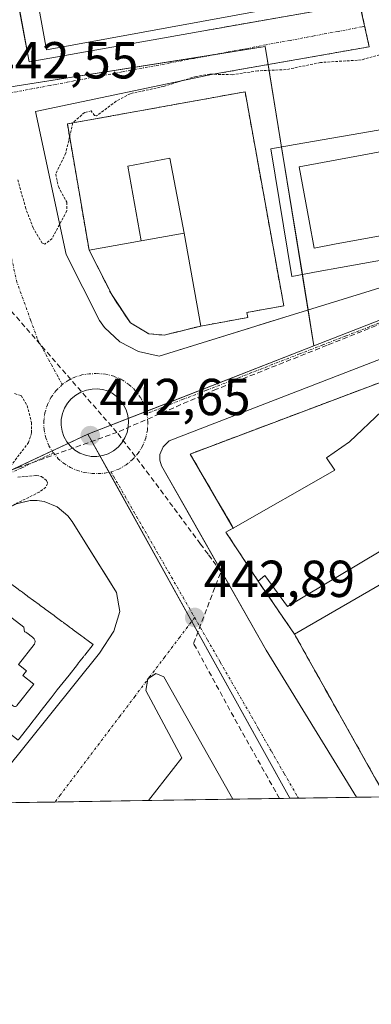
# Model space of a CAD drawing. Units: metres. Extents: x 607256 to 610713, y 4740833 to 4743201.
# Drawn here: x 609760 to 609828, y 4740834 to 4741024 of the extents above; entities that cross this region are included whole.
import ezdxf
from ezdxf.enums import TextEntityAlignment as Align

# ---------------------------------------------------------------- set-up
doc = ezdxf.new("R2010")
doc.units = ezdxf.units.M
doc.header["$MEASUREMENT"] = 0
for name, pattern in [('TRAZO_Y_PUNTO', [1, 0.5, -0.25, 0, -0.25]), ('TRAZOS', [0.75, 0.5, -0.25]), ('TRAZOSX2', [1.5, 1, -0.5])]:
    doc.linetypes.add(name, pattern=pattern)
for name, color, linetype, lineweight in [('Carátula', 7, 'Continuous', 5), ('Comarca CxS', 133, 'Continuous', 0), ('Comunidad Autónoma CxS', 142, 'Continuous', 0), ('Conducción de agua lineal', 5, 'TRAZOSX2', 0), ('Curva de nivel auxiliar', 36, 'TRAZOS', 0), ('Edificación', 1, 'Continuous', 13), ('Edificación Cxs', 1, 'Continuous', 13), ('Edificación ligera', 1, 'Continuous', 0), ('Edificación ligera Cxs', 1, 'Continuous', 0), ('Elemento construido', 1, 'Continuous', 0), ('Instalación educativa', 9, 'TRAZOSX2', 0), ('Instalación educativa CxS', 9, 'Continuous', 0), ('Municipio CxS', 142, 'Continuous', 0), ('Muro lineal', 1, 'TRAZOSX2', 13), ('Núcleo urbano', 19, 'Continuous', 0), ('Núcleo urbano CxS', 19, 'Continuous', 0), ('Obra de contención lineal', 1, 'TRAZOSX2', 13), ('Provincia CxS', 1, 'Continuous', 0), ('Punto de cota en terreno', 7, 'Continuous', 0), ('Rótulo de punto de cota en terreno', 19, 'Continuous', 0), ('Vía urbana Cxs', 5, 'Continuous', 0), ('Vía urbana eje', 5, 'TRAZO_Y_PUNTO', 0)]:
    doc.layers.add(name, color=color, linetype=linetype, lineweight=lineweight)
doc.styles.add('Arial', font='txt', dxfattribs={"height": 0.2})

# ---------------------------------------------------------------- blocks, each defined once
blk = doc.blocks.new('5PATER')
at = {"layer": 'Carátula', "linetype": 'Continuous', "lineweight": 5}
h = blk.add_hatch(color=250, dxfattribs=at)
edge = h.paths.add_edge_path()
edge.add_ellipse((0, 0.01), major_axis=(-1.33, -1.34), ratio=0.999422, start_angle=0, end_angle=360)
blk = doc.blocks.new('*U188')
at = {"layer": 'Vía urbana Cxs', "color": 5, "linetype": 'Continuous', "lineweight": 0}
for points in [[(609837.76, 4740961.27, 442.85), (609788.96, 4740942.4, 442.59), (609787.76, 4740941.27, 442.59), (609787.16, 4740939.75, 442.57), (609787.16, 4740938.65, 442.55), (609787.48, 4740937.59, 442.55), (609792.6, 4740928.58, 442.59), (609807.64, 4740902.08, 442.89), (609825.05, 4740873.74, 443.06), (609801.23, 4740873.37, 442.97), (609787.89, 4740896.96, 442.83), (609786.37, 4740897.59, 442.83), (609784.96, 4740896.64, 442.84), (609784.83, 4740896.46, 442.84), (609784.44, 4740894.32, 442.86), (609791.41, 4740881.35, 443.04), (609784.97, 4740873.11, 443.07), (609752.28, 4740872.59, 442.94), (609775.53, 4740901.51, 442.93), (609778.28, 4740905.76, 442.9), (609779.44, 4740909.51, 442.81), (609778.8, 4740913.19, 442.75), (609776.59, 4740916.73, 442.75), (609775.16, 4740919.02, 442.78), (609770.26, 4740926.88, 442.61), (609769.44, 4740927.96, 442.58), (609767.37, 4740929.69, 442.55), (609764.87, 4740930.72, 442.52), (609763.53, 4740930.92, 442.52), (609762.17, 4740930.92, 442.52), (609759.94, 4740930.39, 442.5)], [(609760.32, 4741024.22, 442.37), (609761.94, 4741015.4, 442.36), (609795.66, 4741021.39, 442.44), (609825.65, 4741026.66, 441.24), (609827.53, 4741018.32, 440.02), (609797.41, 4741013.01, 442.4), (609763.17, 4741005.84, 442.41), (609769.08, 4740978.32, 442.47), (609775.51, 4740965.61, 442.51), (609776.46, 4740964.23, 442.51), (609779.42, 4740961.46, 442.54), (609783.03, 4740959.58, 442.53), (609787.01, 4740958.72, 442.55), (609804.44, 4740964.11, 442.77), (609807.48, 4740965.05, 442.77), (609811.23, 4740966.21, 442.78), (609844.12, 4740976.4, 442.9)]]:
    blk.add_polyline3d(points, dxfattribs=at)
blk.add_polyline3d([(609773.9, 4740939.4, 442.63), (609775.03, 4740939.38, 442.63), (609776.15, 4740939.55, 442.64), (609777.21, 4740939.91, 442.64), (609778.2, 4740940.45, 442.65), (609779.09, 4740941.16, 442.66), (609779.83, 4740942.01, 442.67), (609780.42, 4740942.97, 442.68), (609780.83, 4740944.02, 442.68), (609781.06, 4740945.13, 442.68), (609781.09, 4740946.22, 442.68), (609780.95, 4740947.31, 442.67), (609780.63, 4740948.36, 442.66), (609780.15, 4740949.34, 442.65), (609779.51, 4740950.23, 442.63), (609778.74, 4740951.01, 442.62), (609777.94, 4740951.59, 442.61), (609777.04, 4740952.02, 442.61), (609776.09, 4740952.29, 442.61), (609775.1, 4740952.4, 442.62), (609774.11, 4740952.33, 442.62), (609773, 4740952.15, 442.63), (609771.93, 4740951.78, 442.63), (609770.95, 4740951.23, 442.62), (609770.07, 4740950.51, 442.61), (609769.34, 4740949.66, 442.6), (609768.76, 4740948.69, 442.59), (609768.36, 4740947.64, 442.58), (609768.14, 4740946.53, 442.57), (609768.12, 4740945.4, 442.56), (609768.3, 4740944.28, 442.56), (609768.67, 4740943.22, 442.56), (609769.22, 4740942.23, 442.57), (609769.92, 4740941.35, 442.59), (609770.78, 4740940.61, 442.6), (609771.74, 4740940.03, 442.62), (609772.79, 4740939.62, 442.62), (609773.9, 4740939.4, 442.63)], close=True, dxfattribs=at)
blk = doc.blocks.new('*U213')
at = {"layer": 'Edificación Cxs', "color": 1, "linetype": 'Continuous', "lineweight": 13}
for points in [[(609759.82, 4740884.76, 461.46), (609754.13, 4740889.19, 480.24), (609752.91, 4740890.14, 480.8), (609752.81, 4740890.24, 480.81), (609752.74, 4740890.41, 480.86), (609752.74, 4740890.6, 480.95), (609752.83, 4740890.77, 481.06), (609753.05, 4740891.05, 481.27), (609748.07, 4740894.91, 479.97), (609747.84, 4740894.63, 479.3), (609747.75, 4740894.54, 479.06), (609747.57, 4740894.46, 478.78), (609747.38, 4740894.47, 478.58), (609747.21, 4740894.55, 478.51), (609746.5, 4740895.1, 478.33), (609746.41, 4740895.2, 478.31), (609746.34, 4740895.37, 478.4), (609746.34, 4740895.56, 478.6), (609746.42, 4740895.73, 478.88), (609745.36, 4740896.56, 479.16), (609744.52, 4740895.49, 478.04), (609744.43, 4740895.4, 477.96), (609744.25, 4740895.33, 477.89), (609744.06, 4740895.33, 477.89), (609743.89, 4740895.41, 477.56), (609743.18, 4740895.97, 478.62), (609743.06, 4740896.11, 478.89), (609743.01, 4740896.29, 478.87), (609743.04, 4740896.48, 478.81), (609743.1, 4740896.6, 478.75), (609741.32, 4740897.98, 478.29), (609741.18, 4740897.85, 477.52), (609741, 4740897.8, 476.9), (609740.81, 4740897.83, 476.81), (609740.69, 4740897.89, 477.27), (609739.63, 4740898.72, 473.51), (609739.53, 4740898.82, 472.23), (609739.46, 4740899, 471.14), (609739.46, 4740899.18, 471.04), (609739.55, 4740899.35, 472.01), (609742.04, 4740902.55, 477.98), (609742.19, 4740902.67, 478.04), (609742.37, 4740902.72, 478.21), (609742.55, 4740902.69, 478.46), (609742.67, 4740902.62, 478.67), (609743.5, 4740903.69, 478.38), (609743.41, 4740903.79, 478.17), (609743.34, 4740903.96, 477.89), (609743.34, 4740904.15, 477.16), (609743.43, 4740904.32, 476.63), (609743.7, 4740904.67, 476.77), (609743.85, 4740904.79, 477.47), (609744.03, 4740904.85, 478.49), (609744.22, 4740904.82, 478.68), (609744.33, 4740904.75, 478.81), (609745.4, 4740903.92, 480.88), (609745.96, 4740904.63, 480.71), (609745.86, 4740904.73, 480.44), (609745.79, 4740904.91, 480.08), (609745.8, 4740905.09, 479.79), (609745.88, 4740905.26, 479.57), (609746.71, 4740906.33, 479.19), (609746.86, 4740906.45, 479.27), (609747.04, 4740906.5, 479.48), (609747.22, 4740906.47, 479.81), (609747.34, 4740906.4, 480.09), (609748.45, 4740907.82, 479.36), (609749.56, 4740909.24, 480.61), (609749.46, 4740909.34, 480.47), (609749.39, 4740909.52, 480.35), (609749.4, 4740909.7, 480.3), (609749.48, 4740909.87, 480.31), (609750.31, 4740910.94, 480.52), (609750.46, 4740911.06, 480.56), (609750.64, 4740911.11, 480.63), (609750.83, 4740911.08, 480.74), (609750.94, 4740911.02, 480.84), (609752.33, 4740912.79, 480.76), (609752.23, 4740912.89, 480.68), (609752.16, 4740913.06, 480.59), (609752.17, 4740913.25, 480.54), (609752.25, 4740913.42, 480.55), (609752.53, 4740913.78, 480.65), (609752.57, 4740913.83, 480.67), (609753.72, 4740915.3, 477.75), (609755.21, 4740917.24, 469.82), (609755.24, 4740917.22, 470.25), (609755.24, 4740917.22, 470.31), (609755.3, 4740917.18, 470.99), (609755.37, 4740917.12, 471.83), (609755.43, 4740917.08, 472.55), (609755.48, 4740917.04, 473.05), (609755.54, 4740917, 473.7), (609756.53, 4740916.27, 479.16), (609757.03, 4740915.9, 479.82), (609757.18, 4740915.79, 479.86), (609757.3, 4740915.71, 479.91), (609757.37, 4740915.65, 479.93), (609757.38, 4740915.64, 479.94), (609759.56, 4740914.04, 479.39), (609759.58, 4740914.03, 479.36), (609759.65, 4740913.97, 479.28), (609759.78, 4740913.88, 479.21), (609759.93, 4740913.77, 479.15), (609760.25, 4740913.53, 479.59), (609760.26, 4740913.53, 479.6), (609760.65, 4740913.24, 480.18), (609761.38, 4740912.7, 480.78), (609761.52, 4740912.59, 480.83), (609761.55, 4740912.57, 480.84), (609761.64, 4740912.5, 480.86), (609761.7, 4740912.46, 480.86), (609761.71, 4740912.46, 480.86), (609761.72, 4740912.45, 480.86), (609761.72, 4740912.45, 480.86), (609761.73, 4740912.44, 480.86), (609763.87, 4740910.86, 481.02), (609764.04, 4740910.74, 481.08), (609764.17, 4740910.64, 481.02), (609764.26, 4740910.57, 480.97), (609764.29, 4740910.56, 480.96), (609764.3, 4740910.55, 480.95), (609764.94, 4740910.08, 480.31), (609765.04, 4740910, 480.16), (609766.75, 4740908.74, 480.41), (609766.78, 4740908.72, 480.43), (609766.81, 4740908.7, 480.45), (609766.83, 4740908.68, 480.46), (609766.96, 4740908.59, 480.53), (609768.27, 4740907.63, 480.67), (609768.42, 4740907.52, 480.68), (609768.54, 4740907.43, 480.7), (609768.61, 4740907.38, 480.7), (609768.62, 4740907.37, 480.7), (609769.35, 4740906.83, 480.7), (609769.35, 4740906.83, 480.7), (609769.37, 4740906.82, 480.7), (609769.38, 4740906.81, 480.7), (609769.59, 4740906.65, 480.68), (609769.74, 4740906.54, 480.67), (609770.1, 4740906.28, 480.56), (609770.25, 4740906.17, 480.45), (609770.37, 4740906.08, 480.36), (609770.44, 4740906.03, 480.3), (609770.45, 4740906.02, 480.29), (609772.13, 4740904.78, 479.77), (609772.49, 4740904.52, 479.82), (609772.64, 4740904.41, 479.81), (609773.35, 4740903.89, 479.4), (609774.28, 4740903.2, 478.57), (609772.66, 4740901.14, 479.33), (609772.59, 4740901.05, 479.31), (609772.49, 4740900.92, 479.26), (609772.41, 4740900.81, 479.21), (609771.76, 4740899.99, 478.86), (609771.68, 4740899.88, 478.99), (609771.58, 4740899.75, 479.13), (609771.51, 4740899.67, 479.23), (609771.48, 4740899.63, 479.26), (609771.25, 4740899.34, 479.55), (609771.25, 4740899.33, 479.55), (609769.65, 4740897.29, 479.55), (609769.64, 4740897.29, 479.55), (609767.39, 4740894.42, 479.66), (609767.39, 4740894.41, 479.66), (609766.22, 4740892.92, 479.44), (609766.16, 4740892.84, 479.45), (609764.27, 4740890.43, 480.44), (609764.27, 4740890.43, 480.44), (609762.96, 4740888.77, 479.98), (609762.88, 4740888.66, 479.88), (609762.78, 4740888.53, 479.75), (609762.71, 4740888.44, 479.65), (609762.69, 4740888.41, 479.62), (609762.32, 4740887.95, 479.09), (609760.02, 4740885.01, 465.13), (609759.92, 4740884.88, 463.25), (609759.85, 4740884.79, 461.95), (609759.82, 4740884.76, 461.46)], [(609756.42, 4740909.99, 484.07), (609756.31, 4740910.06, 484.03), (609756.12, 4740910.08, 484.02), (609755.94, 4740910.03, 484.03), (609755.79, 4740909.91, 484), (609754.21, 4740907.89, 484.05), (609754.04, 4740907.91, 484.04), (609753.86, 4740907.86, 483.88), (609753.71, 4740907.74, 483.75), (609752.88, 4740906.67, 483.62), (609752.8, 4740906.5, 483.7), (609752.79, 4740906.32, 483.84), (609752.87, 4740906.14, 483.97), (609752.96, 4740906.04, 484.04), (609753.2, 4740905.86, 484.07), (609752.64, 4740905.15, 484.07), (609752.52, 4740905.22, 484.07), (609752.34, 4740905.24, 484.06), (609752.16, 4740905.19, 484.06), (609752.01, 4740905.07, 484.06), (609750.75, 4740903.46, 484.4), (609750.67, 4740903.29, 484.53), (609750.66, 4740903.1, 484.66), (609750.73, 4740902.92, 484.75), (609750.83, 4740902.82, 484.76), (609750.27, 4740902.11, 485.7), (609750.15, 4740902.18, 485.75), (609749.96, 4740902.21, 485.86), (609749.78, 4740902.16, 485.9), (609749.64, 4740902.04, 486.04), (609748.22, 4740900.22, 484.26), (609748.14, 4740900.05, 484.07), (609748.13, 4740899.87, 483.88), (609748.21, 4740899.69, 483.72), (609748.3, 4740899.59, 483.65), (609758.97, 4740891.32, 483.57), (609759.14, 4740891.24, 483.52), (609759.33, 4740891.24, 483.52), (609759.5, 4740891.31, 483.58), (609759.6, 4740891.4, 483.64), (609762.85, 4740895.56, 484.54), (609760.72, 4740897.22, 485.35), (609761.43, 4740898.12, 485.35), (609759.89, 4740899.32, 485.38), (609762.91, 4740903.19, 484.17), (609762.96, 4740903.25, 484.17), (609763.07, 4740903.49, 484.18), (609763.1, 4740903.76, 484.18), (609763.06, 4740904.02, 484.18), (609762.94, 4740904.26, 484.17), (609762.75, 4740904.45, 484.17), (609762.6, 4740904.58, 484.17), (609761.53, 4740905.41, 484.16), (609761.29, 4740905.54, 484.15), (609761.03, 4740905.59, 484.14), (609760.92, 4740906.51, 484.11), (609756.42, 4740909.99, 484.07)]]:
    blk.add_polyline3d(points, close=True, dxfattribs=at)
blk = doc.blocks.new('*U219')
at = {"layer": 'Edificación Cxs', "color": 1, "linetype": 'Continuous', "lineweight": 13}
for points in [[(609835.57, 4740993.06, 472.32), (609836.12, 4740989.95, 471.88), (609837.28, 4740983.22, 471.81), (609838.07, 4740978.66, 471.84), (609821.97, 4740975.77, 471.77), (609817.69, 4740975, 471.91), (609812.57, 4740974.08, 471.05), (609808.57, 4740998.64, 471.01), (609813.26, 4740999.46, 471.73), (609829.25, 4741002.26, 471.59), (609833.72, 4741003.04, 471.92), (609835.57, 4740993.06, 472.32)], [(609821.15, 4740980.32, 474.15), (609832.84, 4740982.46, 474.02), (609829.97, 4740998.13, 473.95), (609814.01, 4740995.21, 473.87), (609815.92, 4740984.75, 473.68), (609816.88, 4740979.53, 473.43), (609821.15, 4740980.32, 474.15)]]:
    blk.add_polyline3d(points, close=True, dxfattribs=at)
blk = doc.blocks.new('*U310')
at = {"layer": 'Edificación Cxs', "color": 1, "linetype": 'Continuous', "lineweight": 13}
for points in [[(609894.96, 4740966.31, 454.82), (609893.61, 4740965.59, 454.87), (609897.28, 4740959.35, 454.56), (609864.4, 4740940.88, 454.76), (609867.28, 4740936.24, 454.95), (609846.6, 4740924.46, 453.3), (609841.49, 4740921.55, 453.72), (609839.32, 4740920.31, 454.18), (609836.4, 4740925.19, 454.51), (609811.73, 4740910.48, 454.78), (609807.41, 4740916.47, 454.92), (609806.12, 4740915.35, 453.29), (609799.89, 4740924.8, 452.01), (609801.31, 4740925.61, 453.87), (609820.85, 4740936.72, 454.72), (609819.25, 4740939.11, 448.76), (609823.73, 4740942.24, 449.85), (609829.92, 4740948.11, 452.27), (609837.07, 4740952.77, 447.85), (609842.27, 4740955.13, 447.58), (609850.48, 4740957.43, 450.99), (609860.85, 4740962.47, 450.03), (609862.37, 4740960.32, 454.64), (609889.28, 4740976.08, 454.49), (609894.96, 4740966.31, 454.82)], [(609849.19, 4740944.26, 457.61), (609846.39, 4740949.16, 461.41), (609848.73, 4740950.49, 460.82), (609847.6, 4740952.36, 460.42), (609845.26, 4740951.02, 459.25), (609830.81, 4740942.78, 456.51), (609831.89, 4740940.92, 457.37), (609834.6, 4740935.92, 456.66), (609849.19, 4740944.26, 457.61)], [(609861.32, 4740938.96, 456.96), (609859.02, 4740943.06, 458.56), (609837.3, 4740931.04, 455.63), (609839.7, 4740926.71, 455.15), (609861.32, 4740938.96, 456.96)]]:
    blk.add_polyline3d(points, close=True, dxfattribs=at)
blk = doc.blocks.new('*U317')
at = {"layer": 'Muro lineal', "color": 1, "linetype": 'TRAZOSX2', "lineweight": 13}
for points in [[(609813.08, 4740905.19, 452.11), (609830.68, 4740873.83, 446.61)], [(609836.78, 4740873.93, 443.43), (609842.08, 4740881.51, 443.39), (609848.92, 4740881.91, 444.25), (609858.79, 4740874.28, 443.29)]]:
    blk.add_polyline3d(points, dxfattribs=at)

msp = doc.modelspace()

# ---------------------------------------------------------------- linework, layer by layer
at = {"layer": 'Comarca CxS', "color": 133, "linetype": 'Continuous', "lineweight": 0}
msp.add_polyline3d([(610710.88, 4740887.76, 451.32), (607304.36, 4740833.86, 406.3), (607268.35, 4743147.23, 419.36), (608344.16, 4743164.26, 425.96), (609027.65, 4743175.08, 428), (610673.72, 4743201.13, 424.59), (610710.88, 4740887.76, 451.32)], close=True, dxfattribs=at)
msp.add_polyline3d([(610710.88, 4740887.76, 451.32), (607304.36, 4740833.86, 406.3), (607268.35, 4743147.23, 419.36), (608344.16, 4743164.26, 425.96), (609027.65, 4743175.08, 428), (610673.72, 4743201.13, 424.59), (610710.88, 4740887.76, 451.32)], close=True, dxfattribs=at)
at = {"layer": 'Comunidad Autónoma CxS', "color": 142, "linetype": 'Continuous', "lineweight": 0}
msp.add_polyline3d([(610710.88, 4740887.76, 451.32), (607304.36, 4740833.86, 406.3), (607268.35, 4743147.23, 419.36), (609063.29, 4743175.64, 428.21), (610202.59, 4743193.67, 425.23), (610673.72, 4743201.13, 424.59), (610710.88, 4740887.76, 451.32)], close=True, dxfattribs=at)
msp.add_polyline3d([(610710.88, 4740887.76, 451.32), (607304.36, 4740833.86, 406.3), (607268.35, 4743147.23, 419.36), (609063.29, 4743175.64, 428.21), (610202.59, 4743193.67, 425.23), (610673.72, 4743201.13, 424.59), (610710.88, 4740887.76, 451.32)], close=True, dxfattribs=at)
at = {"layer": 'Conducción de agua lineal', "color": 5, "linetype": 'TRAZOSX2', "lineweight": 0}
for points in [[(609862.34, 4740977.9, 442.89), (609819.39, 4740960.81, 442.73)], [(609778.87, 4740944.03, 442.67), (609756.4, 4740969.82, 442.55), (609756.21, 4740970.03, 442.55)], [(609819.39, 4740960.81, 442.73), (609798.1, 4740952.35, 442.67), (609778.87, 4740944.03, 442.67)], [(609727.69, 4740926.03, 442.29), (609727.98, 4740926.12, 442.29), (609758.83, 4740936.89, 442.45), (609759.65, 4740937.17, 442.46), (609778.87, 4740944.03, 442.67)], [(609798.93, 4740917.22, 442.77), (609796.45, 4740920.57, 442.71), (609795, 4740922.52, 442.72), (609785.12, 4740935.83, 442.58), (609778.87, 4740944.03, 442.67)], [(609793.66, 4740903.38, 442.88), (609798.93, 4740917.22, 442.77)], [(609810.22, 4740873.51, 443.04), (609802.83, 4740886.59, 442.95), (609793.66, 4740903.38, 442.88)]]:
    msp.add_polyline3d(points, dxfattribs=at)
at = {"layer": 'Curva de nivel auxiliar', "color": 36, "linetype": 'TRAZOS', "lineweight": 0}
for points in [[(609830.25, 4741016.98, 442.5), (609825.97, 4741015.77, 442.5), (609818.09, 4741015.28, 442.5), (609811.47, 4741013.9, 442.5), (609806.02, 4741013.67, 442.5), (609801.13, 4741012.93, 442.5), (609796.78, 4741013.02, 442.5), (609794.13, 4741012.61, 442.5), (609787.92, 4741010.68, 442.5), (609781.43, 4741009.27, 442.5), (609778.74, 4741007.81, 442.5), (609774.91, 4741004.98, 442.5), (609774.55, 4741005.05, 442.5), (609773.92, 4741006, 442.5), (609772.65, 4741005.66, 442.5), (609770.39, 4741003.69, 442.5), (609770.38, 4741003.63, 442.5)], [(609770.38, 4741003.63, 442.5), (609769.75, 4741000.96, 442.5)], [(609769.75, 4741000.96, 442.5), (609769.01, 4740997.81, 442.5), (609767.07, 4740993.79, 442.5), (609767.61, 4740991.32, 442.5), (609769.22, 4740988.36, 442.5), (609769.21, 4740986.68, 442.5), (609766.38, 4740981.39, 442.5), (609765.01, 4740980.3, 442.5), (609764.45, 4740980.49, 442.5), (609762.72, 4740983.44, 442.5), (609761.31, 4740987.15, 442.5), (609759.75, 4740992.75, 442.5)], [(609759.16, 4740951.49, 442.5), (609760.41, 4740951.14, 442.5), (609761.57, 4740949.17, 442.5), (609762.4, 4740945.93, 442.5), (609762.4, 4740943.93, 442.5), (609761.86, 4740942.08, 442.5), (609758.52, 4740937.72, 442.5)], [(609759.79, 4740935.41, 442.5), (609763.31, 4740935.72, 442.5), (609764.31, 4740935.54, 442.5), (609765.31, 4740934.79, 442.5), (609765.52, 4740934.16, 442.5), (609765.16, 4740933.49, 442.5), (609763.89, 4740932.51, 442.5), (609757.95, 4740929.58, 442.5)]]:
    msp.add_polyline3d(points, dxfattribs=at)
at = {"layer": 'Edificación', "color": 1, "linetype": 'Continuous', "lineweight": 13}
for points in [[(609825.07, 4741028.69, 453.2), (609765.32, 4741017.74, 442.58), (609763.38, 4741028.36, 466.62), (609762.33, 4741034.11, 473.03), (609760.46, 4741044.32, 454.52), (609761.62, 4741044.53, 464.03), (609765.61, 4741045.26, 470.23), (609821.49, 4741055.41, 473.7), (609825.54, 4741056.15, 471.77), (609827.44, 4741056.49, 470.95), (609829.21, 4741046.84, 474.13), (609830.28, 4741041.04, 471.56), (609832.3, 4741030.01, 468.11), (609830.52, 4741029.68, 468.59), (609825.07, 4741028.69, 453.2)], [(609773.53, 4740979.11, 445.43), (609769.32, 4741003.44, 445.79), (609803.58, 4741009.64, 446.7), (609811.04, 4740968.41, 448.66), (609803.93, 4740967.12, 449.08), (609804.1, 4740966.15, 451.5), (609795.06, 4740964.52, 449.45)], [(609836.12, 4740989.95, 471.88), (609837.28, 4740983.22, 471.81), (609838.07, 4740978.66, 471.84), (609821.97, 4740975.77, 471.77), (609817.69, 4740975, 471.91), (609812.57, 4740974.08, 471.05), (609808.57, 4740998.64, 471.01), (609813.26, 4740999.46, 471.73), (609829.25, 4741002.26, 471.59), (609833.72, 4741003.04, 471.92), (609835.57, 4740993.06, 472.32)], [(609821.15, 4740980.32, 474.15), (609816.88, 4740979.53, 473.42), (609815.92, 4740984.75, 473.68), (609814.01, 4740995.21, 473.87), (609829.97, 4740998.13, 473.95), (609832.84, 4740982.46, 474.02), (609821.15, 4740980.32, 474.15)], [(609821.15, 4740980.32, 474.15), (609816.88, 4740979.53, 473.42), (609815.92, 4740984.75, 473.68), (609814.01, 4740995.21, 473.87), (609829.97, 4740998.13, 473.95), (609832.84, 4740982.46, 474.02), (609821.15, 4740980.32, 474.15)], [(609783.56, 4740980.93, 445.45), (609780.97, 4740995.33, 447.25), (609789.05, 4740996.82, 447.19), (609791.81, 4740982.42, 447.37)], [(609783.56, 4740980.93, 445.45), (609780.97, 4740995.33, 447.25), (609789.05, 4740996.82, 447.19), (609791.81, 4740982.42, 447.37)], [(609783.56, 4740980.93, 445.45), (609773.53, 4740979.11, 445.43)], [(609791.81, 4740982.42, 447.37), (609783.56, 4740980.93, 445.45)], [(609795.06, 4740964.52, 449.45), (609791.81, 4740982.42, 447.37)], [(609801.31, 4740925.61, 453.87), (609820.85, 4740936.72, 454.72), (609819.25, 4740939.11, 448.76), (609823.73, 4740942.24, 449.85), (609829.92, 4740948.11, 452.27), (609837.07, 4740952.77, 447.85), (609842.27, 4740955.13, 447.58), (609850.48, 4740957.43, 450.99), (609860.85, 4740962.47, 450.03), (609862.37, 4740960.32, 454.64), (609889.28, 4740976.08, 454.49), (609894.96, 4740966.31, 454.82)], [(609806.12, 4740915.35, 453.29), (609799.89, 4740924.8, 452.01), (609801.31, 4740925.61, 453.87)], [(609806.12, 4740915.35, 453.29), (609807.41, 4740916.47, 454.92), (609811.73, 4740910.48, 454.78), (609836.4, 4740925.19, 454.51), (609839.32, 4740920.31, 454.18)], [(609759.93, 4740913.77, 479.15), (609760.25, 4740913.53, 479.6), (609760.26, 4740913.53, 479.6), (609760.65, 4740913.24, 480.18), (609761.38, 4740912.7, 480.78), (609761.52, 4740912.59, 480.83), (609761.55, 4740912.57, 480.84), (609761.64, 4740912.5, 480.86), (609761.7, 4740912.46, 480.86), (609761.71, 4740912.46, 480.86), (609761.72, 4740912.45, 480.86), (609761.72, 4740912.45, 480.86), (609761.73, 4740912.44, 480.86), (609763.87, 4740910.86, 481.02), (609764.04, 4740910.74, 481.08), (609764.17, 4740910.64, 481.02), (609764.26, 4740910.57, 480.97), (609764.29, 4740910.56, 480.96), (609764.3, 4740910.55, 480.95), (609764.94, 4740910.08, 480.31), (609765.04, 4740910, 480.16), (609766.75, 4740908.74, 480.41), (609766.78, 4740908.72, 480.43), (609766.81, 4740908.7, 480.45), (609766.83, 4740908.68, 480.46), (609766.96, 4740908.59, 480.53), (609768.27, 4740907.63, 480.67), (609768.42, 4740907.52, 480.68), (609768.54, 4740907.43, 480.7), (609768.61, 4740907.38, 480.7), (609768.62, 4740907.37, 480.7), (609769.35, 4740906.83, 480.7), (609769.35, 4740906.83, 480.7), (609769.37, 4740906.82, 480.7), (609769.38, 4740906.81, 480.7), (609769.59, 4740906.65, 480.68), (609769.74, 4740906.54, 480.67), (609770.1, 4740906.28, 480.56), (609770.25, 4740906.17, 480.45), (609770.37, 4740906.08, 480.36), (609770.44, 4740906.03, 480.3), (609770.45, 4740906.02, 480.29), (609772.13, 4740904.78, 479.77), (609772.49, 4740904.52, 479.82), (609772.64, 4740904.41, 479.81), (609773.35, 4740903.89, 479.4), (609774.28, 4740903.2, 478.57), (609772.66, 4740901.14, 479.33), (609772.59, 4740901.05, 479.31), (609772.49, 4740900.92, 479.26), (609772.41, 4740900.81, 479.21), (609771.76, 4740899.99, 478.86), (609771.68, 4740899.88, 478.99), (609771.58, 4740899.75, 479.13), (609771.51, 4740899.67, 479.23), (609771.48, 4740899.63, 479.26), (609771.25, 4740899.34, 479.55), (609771.25, 4740899.33, 479.55), (609769.65, 4740897.29, 479.55), (609769.64, 4740897.29, 479.55), (609767.39, 4740894.42, 479.66), (609767.39, 4740894.41, 479.66), (609766.22, 4740892.92, 479.44), (609766.16, 4740892.84, 479.45), (609764.27, 4740890.43, 480.44), (609764.27, 4740890.43, 480.44), (609762.96, 4740888.77, 479.98), (609762.88, 4740888.66, 479.88), (609762.78, 4740888.53, 479.75), (609762.71, 4740888.44, 479.65), (609762.69, 4740888.41, 479.62), (609762.32, 4740887.95, 479.09), (609760.02, 4740885.01, 465.13)], [(609756.42, 4740909.99, 484.07), (609760.92, 4740906.51, 484.11), (609761.03, 4740905.59, 484.14), (609761.29, 4740905.54, 484.15), (609761.53, 4740905.41, 484.16), (609762.6, 4740904.58, 484.17), (609762.75, 4740904.45, 484.17), (609762.94, 4740904.26, 484.17), (609763.06, 4740904.02, 484.18), (609763.1, 4740903.76, 484.18), (609763.07, 4740903.49, 484.18), (609762.96, 4740903.25, 484.17), (609762.91, 4740903.19, 484.17), (609759.89, 4740899.32, 485.38), (609761.43, 4740898.12, 485.35), (609760.72, 4740897.22, 485.35), (609762.85, 4740895.56, 484.54), (609759.6, 4740891.4, 483.64)], [(609756.42, 4740909.99, 484.07), (609760.92, 4740906.51, 484.11), (609761.03, 4740905.59, 484.14), (609761.29, 4740905.54, 484.15), (609761.53, 4740905.41, 484.16), (609762.6, 4740904.58, 484.17), (609762.75, 4740904.45, 484.17), (609762.94, 4740904.26, 484.17), (609763.06, 4740904.02, 484.18), (609763.1, 4740903.76, 484.18), (609763.07, 4740903.49, 484.18), (609762.96, 4740903.25, 484.17), (609762.91, 4740903.19, 484.17), (609759.89, 4740899.32, 485.38), (609761.43, 4740898.12, 485.35), (609760.72, 4740897.22, 485.35), (609762.85, 4740895.56, 484.54), (609759.6, 4740891.4, 483.64)], [(609792.6, 4740873.23, 450.33), (609793.54, 4740873.29, 449.86), (609793.71, 4740873.25, 449.75), (609793.72, 4740873.25, 449.75)], [(609793.72, 4740873.25, 449.75), (609792.6, 4740873.23, 450.33)], [(609793.72, 4740873.25, 449.75), (609792.6, 4740873.23, 450.33)]]:
    msp.add_polyline3d(points, dxfattribs=at)
at = {"layer": 'Edificación Cxs', "color": 1, "linetype": 'Continuous', "lineweight": 13}
for points in [[(609825.07, 4741028.69, 453.2), (609765.32, 4741017.74, 442.58), (609763.38, 4741028.36, 466.62), (609762.33, 4741034.11, 473.03), (609760.46, 4741044.32, 454.52), (609761.62, 4741044.53, 464.02), (609765.61, 4741045.26, 470.23), (609821.49, 4741055.41, 473.7), (609825.54, 4741056.15, 471.77), (609827.44, 4741056.49, 470.95), (609829.21, 4741046.84, 474.13), (609830.28, 4741041.04, 471.56), (609832.3, 4741030.01, 468.11), (609830.52, 4741029.68, 468.59), (609825.07, 4741028.69, 453.2)], [(609791.81, 4740982.42, 447.37), (609789.05, 4740996.82, 447.19), (609780.97, 4740995.33, 447.25), (609783.56, 4740980.93, 445.45), (609773.53, 4740979.11, 445.43), (609769.32, 4741003.44, 445.79), (609803.58, 4741009.64, 446.7), (609811.04, 4740968.41, 448.66), (609803.93, 4740967.12, 449.08), (609804.1, 4740966.15, 451.5), (609795.06, 4740964.52, 449.45), (609791.81, 4740982.42, 447.37)], [(609821.15, 4740980.32, 474.15), (609816.88, 4740979.53, 473.43), (609815.92, 4740984.75, 473.68), (609814.01, 4740995.21, 473.87), (609829.97, 4740998.13, 473.95), (609832.84, 4740982.46, 474.02), (609821.15, 4740980.32, 474.15)], [(609791.81, 4740982.42, 447.37), (609783.56, 4740980.93, 445.45), (609780.97, 4740995.33, 447.25), (609789.05, 4740996.82, 447.19), (609791.81, 4740982.42, 447.37)], [(609793.72, 4740873.25, 449.75), (609792.6, 4740873.23, 450.33), (609793.54, 4740873.29, 449.86), (609793.71, 4740873.25, 449.75), (609793.72, 4740873.25, 449.75)]]:
    msp.add_polyline3d(points, close=True, dxfattribs=at)
msp.add_polyline3d([(609756.42, 4740909.99, 484.07), (609760.92, 4740906.51, 484.11), (609761.03, 4740905.59, 484.14), (609761.29, 4740905.54, 484.15), (609761.53, 4740905.41, 484.16), (609762.6, 4740904.58, 484.17), (609762.75, 4740904.45, 484.17), (609762.94, 4740904.26, 484.17), (609763.06, 4740904.02, 484.18), (609763.1, 4740903.76, 484.18), (609763.07, 4740903.49, 484.18), (609762.96, 4740903.25, 484.17), (609762.91, 4740903.19, 484.17), (609759.89, 4740899.32, 485.38), (609761.43, 4740898.12, 485.35), (609760.72, 4740897.22, 485.35), (609762.85, 4740895.56, 484.54), (609759.6, 4740891.4, 483.64)], dxfattribs=at)
at = {"layer": 'Edificación ligera', "color": 1, "linetype": 'Continuous', "lineweight": 0}
for points in [[(609806.12, 4740915.35, 453.29), (609807.41, 4740916.47, 454.92), (609811.73, 4740910.48, 454.78), (609836.4, 4740925.19, 454.51), (609839.32, 4740920.31, 454.18)], [(609839.32, 4740920.31, 454.18), (609813.08, 4740905.19, 452.11)], [(609813.08, 4740905.19, 452.11), (609806.12, 4740915.35, 453.29)]]:
    msp.add_polyline3d(points, dxfattribs=at)
at = {"layer": 'Edificación ligera Cxs', "color": 1, "linetype": 'Continuous', "lineweight": 0}
msp.add_polyline3d([(609839.32, 4740920.31, 454.18), (609813.08, 4740905.19, 452.11), (609806.12, 4740915.35, 453.29), (609807.41, 4740916.47, 454.92), (609811.73, 4740910.48, 454.78), (609836.4, 4740925.19, 454.51), (609839.32, 4740920.31, 454.18)], close=True, dxfattribs=at)
at = {"layer": 'Elemento construido', "color": 1, "linetype": 'Continuous', "lineweight": 0}
for points in [[(609952.82, 4741141.19, 443.12), (609890.89, 4741131.43, 444.73), (609824.53, 4741118.24, 445.19), (609825.01, 4741115.04, 444.4), (609816.69, 4741113.43, 451.56), (609816.21, 4741116.8, 442.83), (609752.5, 4741104.18, 445.79), (609750.67, 4741103.55, 442.17), (609748.44, 4741101.71, 442.18), (609747.46, 4741100.04, 442.59), (609746.94, 4741097.19, 444.99), (609761.94, 4741015.4, 443.36), (609795.66, 4741021.39, 461.44)], [(609797.41, 4741013.01, 442.5), (609763.17, 4741005.84, 442.55), (609769.08, 4740978.32, 448.93), (609775.51, 4740965.61, 448.92), (609776.46, 4740964.23, 447.25), (609779.42, 4740961.46, 447.24), (609783.03, 4740959.58, 448.63), (609787.01, 4740958.72, 451.97), (609811.23, 4740966.21, 452.01), (609844.12, 4740976.4, 447.78)], [(609973.46, 4741012.63, 444.08), (609922.75, 4740993.51, 444.5), (609852.57, 4740966.89, 443.36), (609837.76, 4740961.27, 443.63), (609788.96, 4740942.4, 445.34), (609787.76, 4740941.27, 443), (609787.16, 4740939.75, 443.21), (609787.16, 4740938.65, 442.82), (609787.48, 4740937.59, 442.59), (609807.64, 4740902.08, 447.64), (609825.05, 4740873.74, 452.13)], [(609640.78, 4740870.83, 456.81), (609640.78, 4740870.83, 456.81), (609650.64, 4740877.84, 445.94), (609666.41, 4740885.59, 443.74), (609718.01, 4740910.24, 450.65), (609759.53, 4740930.29, 443.21), (609762.17, 4740930.92, 442.56), (609763.53, 4740930.92, 442.54), (609764.87, 4740930.72, 442.56), (609767.37, 4740929.69, 442.6), (609769.44, 4740927.96, 447.76), (609770.26, 4740926.88, 449.31), (609778.8, 4740913.19, 447.15), (609779.44, 4740909.51, 443.33), (609778.28, 4740905.76, 446.62), (609775.53, 4740901.51, 470.62), (609752.28, 4740872.59, 444.62)], [(609801.23, 4740873.37, 450.98), (609787.89, 4740896.96, 442.89), (609786.37, 4740897.59, 442.89), (609784.85, 4740896.56, 442.91), (609784.44, 4740894.32, 443.14), (609791.41, 4740881.35, 444.5), (609784.97, 4740873.11, 446.43)]]:
    msp.add_polyline3d(points, dxfattribs=at)
at = {"layer": 'Instalación educativa', "color": 9, "linetype": 'TRAZOSX2', "lineweight": 0}
for points in [[(609773.53, 4740979.11, 442.58), (609769.32, 4741003.44, 442.43), (609803.58, 4741009.64, 442.5), (609811.04, 4740968.41, 442.82), (609803.93, 4740967.12, 442.88), (609804.1, 4740966.15, 442.84), (609795.06, 4740964.52, 442.95)], [(609795.06, 4740964.52, 442.95), (609787.97, 4740962.75, 442.81), (609785.02, 4740963.04, 442.68), (609781.47, 4740965.11, 442.7), (609777.93, 4740970.43, 442.69), (609773.53, 4740979.11, 442.58)], [(609801.31, 4740925.61, 442.83), (609793, 4740939.86, 442.64), (609838.49, 4740956.99, 442.98)], [(609806.12, 4740915.35, 442.9), (609799.89, 4740924.8, 442.78), (609801.31, 4740925.61, 442.83)], [(609813.08, 4740905.19, 443.05), (609806.12, 4740915.35, 442.9)], [(609830.68, 4740873.83, 443.21), (609813.08, 4740905.19, 443.05)]]:
    msp.add_polyline3d(points, dxfattribs=at)
at = {"layer": 'Instalación educativa CxS', "color": 9, "linetype": 'Continuous', "lineweight": 0}
for points in [[(609795.06, 4740964.52, 442.95), (609787.97, 4740962.75, 442.81), (609785.02, 4740963.04, 442.68), (609781.47, 4740965.11, 442.7), (609777.93, 4740970.43, 442.69), (609773.53, 4740979.11, 442.58), (609769.32, 4741003.44, 442.43), (609803.58, 4741009.64, 442.5), (609811.04, 4740968.41, 442.82), (609803.93, 4740967.12, 442.88), (609804.1, 4740966.15, 442.84), (609795.06, 4740964.52, 442.95)], [(609910.87, 4740883.57, 443.42), (609904.28, 4740875, 444.23), (609858.79, 4740874.28, 443.25), (609848.92, 4740881.91, 443.33), (609842.08, 4740881.51, 443.35), (609836.78, 4740873.93, 443.38), (609830.68, 4740873.83, 443.21), (609813.08, 4740905.19, 443.05), (609806.12, 4740915.35, 442.9), (609799.89, 4740924.8, 442.78), (609801.31, 4740925.61, 442.83), (609793, 4740939.86, 442.64), (609838.49, 4740956.99, 442.98), (609889.28, 4740976.08, 443.12), (609894.96, 4740966.31, 443.19), (609901.29, 4740955.84, 443.26), (609907.03, 4740946.1, 443.45), (609923.46, 4740918.18, 443.58), (609902.19, 4740906.96, 443.36), (609913.5, 4740886.71, 443.47), (609910.87, 4740883.57, 443.42)]]:
    msp.add_polyline3d(points, close=True, dxfattribs=at)
at = {"layer": 'Municipio CxS', "color": 142, "linetype": 'Continuous', "lineweight": 0}
msp.add_polyline3d([(610678.32, 4742914.89, 423.44), (610710.88, 4740887.76, 451.32), (607304.36, 4740833.86, 406.3)], dxfattribs=at)
msp.add_polyline3d([(610678.32, 4742914.89, 423.44), (610710.88, 4740887.76, 451.32), (607304.36, 4740833.86, 406.3)], dxfattribs=at)
at = {"layer": 'Muro lineal', "color": 1, "linetype": 'TRAZOSX2', "lineweight": 13}
for points in [[(609773.53, 4740979.11, 445.43), (609777.93, 4740970.43, 446.73), (609781.47, 4740965.11, 446.04), (609785.02, 4740963.04, 447.87), (609787.97, 4740962.75, 450.66), (609795.06, 4740964.52, 449.45)], [(609838.49, 4740956.99, 443.01), (609793, 4740939.86, 442.75), (609801.31, 4740925.61, 453.87)]]:
    msp.add_polyline3d(points, dxfattribs=at)
at = {"layer": 'Núcleo urbano', "color": 19, "linetype": 'Continuous', "lineweight": 0}
for points in [[(609816.86, 4740960.68, 442.73), (609815.73, 4740967.61, 442.81), (609814.62, 4740974.45, 442.91), (609810.61, 4740999, 443.07), (609808.02, 4741014.88, 441.99), (609807.46, 4741018.33, 441.41), (609797.1, 4741016.69, 442.39), (609751.88, 4741009.56, 442.52)], [(609816.86, 4740960.68, 442.73), (609815.73, 4740967.61, 442.81), (609814.62, 4740974.45, 442.91), (609810.61, 4740999, 443.07), (609808.02, 4741014.88, 441.99), (609807.46, 4741018.33, 441.41), (609797.1, 4741016.69, 442.39), (609751.88, 4741009.56, 442.52)], [(609892.08, 4740989.69, 443.02), (609886.79, 4740987.6, 442.97), (609886.37, 4740987.44, 442.97), (609867.3, 4740980.34, 442.89), (609816.86, 4740960.68, 442.73)], [(609892.08, 4740989.69, 443.02), (609886.79, 4740987.6, 442.97), (609886.37, 4740987.44, 442.97), (609867.3, 4740980.34, 442.89), (609816.86, 4740960.68, 442.73)], [(609816.86, 4740960.68, 442.73), (609784.52, 4740948.08, 442.68), (609781.03, 4740946.72, 442.67), (609773.29, 4740943.71, 442.63)], [(609691.21, 4740905.21, 442.12), (609766.38, 4740940.47, 442.53), (609769.47, 4740941.91, 442.58), (609773.29, 4740943.71, 442.63)], [(609691.21, 4740905.21, 442.12), (609766.38, 4740940.47, 442.53), (609769.47, 4740941.91, 442.58), (609773.29, 4740943.71, 442.63)], [(609773.29, 4740943.71, 442.63), (609775.64, 4740939.47, 442.64), (609777.38, 4740936.34, 442.63), (609793.31, 4740907.63, 442.85), (609812.22, 4740873.54, 443.07)], [(609773.29, 4740943.71, 442.63), (609775.64, 4740939.47, 442.64), (609777.38, 4740936.34, 442.63), (609793.31, 4740907.63, 442.85), (609812.22, 4740873.54, 443.07)], [(609812.22, 4740873.54, 443.07), (609801.23, 4740873.37, 442.97), (609793.72, 4740873.25, 443.21), (609792.6, 4740873.23, 443.21), (609784.97, 4740873.11, 443.07), (609766.92, 4740872.82, 442.87), (609752.28, 4740872.59, 442.94), (609750.26, 4740872.56, 442.97), (609711.03, 4740871.94, 443.18), (609707.32, 4740871.88, 443.22), (609692.69, 4740871.65, 443.23), (609666.4, 4740871.23, 443.22), (609665.27, 4740871.22, 443.14), (609656.04, 4740871.07, 442.65), (609648.64, 4740870.95, 442.15), (609640.78, 4740870.83, 441.8), (609630.86, 4740870.67, 441.72)], [(609844.16, 4740874.05, 443.28), (609842.47, 4740874.02, 443.28), (609836.78, 4740873.93, 443.38), (609830.68, 4740873.83, 443.21), (609825.05, 4740873.74, 443.06), (609813.86, 4740873.57, 443.09), (609812.22, 4740873.54, 443.07)]]:
    msp.add_polyline3d(points, dxfattribs=at)
at = {"layer": 'Núcleo urbano CxS', "color": 19, "linetype": 'Continuous', "lineweight": 0}
msp.add_polyline3d([(609945.68, 4741010.65, 443.21), (609915.82, 4740999.1, 443.11), (609909.49, 4740996.59, 443.06), (609892.08, 4740989.69, 443.02), (609886.79, 4740987.6, 442.97), (609886.37, 4740987.44, 442.97), (609867.3, 4740980.34, 442.89), (609816.86, 4740960.68, 442.73), (609807.46, 4741018.33, 441.41), (609751.08, 4741009.44, 442.51), (609750.59, 4741014.28, 442.5), (609699.27, 4741008.99, 442.55), (609645.85, 4740995.01, 441.86), (609656.76, 4740973.52, 442.17), (609691.21, 4740905.21, 442.12), (609773.29, 4740943.71, 442.63), (609812.22, 4740873.54, 443.07), (609418.28, 4740867.31, 440.32)], dxfattribs=at)
for points in [[(609816.86, 4740960.68, 442.73), (609773.29, 4740943.71, 442.63), (609691.21, 4740905.21, 442.12), (609656.76, 4740973.52, 442.17), (609645.85, 4740995.01, 441.86), (609699.27, 4741008.99, 442.55), (609750.59, 4741014.28, 442.5), (609751.08, 4741009.44, 442.51), (609807.46, 4741018.33, 441.41), (609816.86, 4740960.68, 442.73)], [(609924.22, 4740921.67, 443.65), (609907.42, 4740912.08, 443.42), (609928.39, 4740875.38, 444.28), (609857.36, 4740874.26, 443.25), (609853.24, 4740881.24, 443.36), (609844.16, 4740874.05, 443.28), (609812.22, 4740873.54, 443.07), (609773.29, 4740943.71, 442.63), (609816.86, 4740960.68, 442.73), (609867.3, 4740980.34, 442.89), (609886.37, 4740987.44, 442.97), (609886.79, 4740987.6, 442.97), (609892.08, 4740989.69, 443.02), (609924.22, 4740921.67, 443.65)]]:
    msp.add_polyline3d(points, close=True, dxfattribs=at)
at = {"layer": 'Obra de contención lineal', "color": 1, "linetype": 'TRAZOSX2', "lineweight": 13}
msp.add_polyline3d([(609797.41, 4741013.01, 442.5), (609827.53, 4741018.32, 442.84), (609825.65, 4741026.66, 442.77), (609795.66, 4741021.39, 461.44)], dxfattribs=at)
at = {"layer": 'Provincia CxS', "color": 1, "linetype": 'Continuous', "lineweight": 0}
msp.add_polyline3d([(610710.88, 4740887.76, 451.32), (607304.36, 4740833.86, 406.3), (607268.35, 4743147.23, 419.36), (610673.72, 4743201.13, 424.59), (610710.88, 4740887.76, 451.32)], close=True, dxfattribs=at)
msp.add_polyline3d([(610710.88, 4740887.76, 451.32), (607304.36, 4740833.86, 406.3), (607268.35, 4743147.23, 419.36), (610673.72, 4743201.13, 424.59), (610710.88, 4740887.76, 451.32)], close=True, dxfattribs=at)
at = {"layer": 'Vía urbana Cxs', "color": 5, "linetype": 'Continuous', "lineweight": 0}
for points in [[(609750.67, 4741103.55, 442.16), (609748.44, 4741101.71, 442.18), (609747.46, 4741100.04, 442.19), (609746.94, 4741097.19, 442.21), (609748.74, 4741087.35, 442.23), (609759.74, 4741027.39, 442.37), (609760.32, 4741024.22, 442.37), (609761.94, 4741015.4, 442.36), (609795.66, 4741021.39, 442.44)], [(609795.66, 4741021.39, 442.44), (609825.65, 4741026.66, 441.24), (609827.53, 4741018.32, 440.02), (609797.41, 4741013.01, 442.4)], [(609797.41, 4741013.01, 442.4), (609763.17, 4741005.84, 442.41), (609769.08, 4740978.32, 442.47), (609775.51, 4740965.61, 442.51), (609776.46, 4740964.23, 442.51), (609779.42, 4740961.46, 442.54), (609783.03, 4740959.58, 442.53), (609787.01, 4740958.72, 442.55), (609804.44, 4740964.11, 442.77), (609807.48, 4740965.05, 442.77), (609811.23, 4740966.21, 442.78), (609844.12, 4740976.4, 442.9)], [(609961.94, 4741008.29, 443.32), (609922.75, 4740993.51, 443.16), (609906.87, 4740987.49, 443.04), (609903.31, 4740986.13, 443.05), (609852.57, 4740966.89, 442.85), (609837.76, 4740961.27, 442.85), (609788.96, 4740942.4, 442.59), (609787.76, 4740941.27, 442.59), (609787.16, 4740939.75, 442.57), (609787.16, 4740938.65, 442.55), (609787.48, 4740937.59, 442.55), (609792.6, 4740928.58, 442.59), (609807.64, 4740902.08, 442.89), (609825.05, 4740873.74, 443.06)], [(609773.9, 4740939.4, 442.63), (609775.03, 4740939.38, 442.63), (609776.15, 4740939.55, 442.64), (609777.21, 4740939.91, 442.64), (609778.2, 4740940.45, 442.65), (609779.09, 4740941.16, 442.66), (609779.83, 4740942.01, 442.67), (609780.42, 4740942.97, 442.68), (609780.83, 4740944.02, 442.68), (609781.06, 4740945.13, 442.68), (609781.09, 4740946.22, 442.68), (609780.95, 4740947.31, 442.67), (609780.63, 4740948.36, 442.66), (609780.15, 4740949.34, 442.65), (609779.51, 4740950.23, 442.63), (609778.74, 4740951.01, 442.62), (609777.94, 4740951.59, 442.61), (609777.04, 4740952.02, 442.61), (609776.09, 4740952.29, 442.61), (609775.1, 4740952.4, 442.62), (609774.11, 4740952.33, 442.62), (609773, 4740952.15, 442.63), (609771.93, 4740951.78, 442.63), (609770.95, 4740951.23, 442.62), (609770.07, 4740950.51, 442.61), (609769.34, 4740949.66, 442.6), (609768.76, 4740948.69, 442.59), (609768.36, 4740947.64, 442.58), (609768.14, 4740946.53, 442.57), (609768.12, 4740945.4, 442.56), (609768.3, 4740944.28, 442.56), (609768.67, 4740943.22, 442.56), (609769.22, 4740942.23, 442.57), (609769.92, 4740941.35, 442.59), (609770.78, 4740940.61, 442.6), (609771.74, 4740940.03, 442.62), (609772.79, 4740939.62, 442.62), (609773.9, 4740939.4, 442.63)], [(609752.28, 4740872.59, 442.94), (609775.53, 4740901.51, 442.93), (609778.28, 4740905.76, 442.9), (609779.44, 4740909.51, 442.81), (609778.8, 4740913.19, 442.75), (609776.59, 4740916.73, 442.75), (609775.16, 4740919.02, 442.78), (609770.26, 4740926.88, 442.61), (609769.44, 4740927.96, 442.58), (609767.37, 4740929.69, 442.55), (609764.87, 4740930.72, 442.52), (609763.53, 4740930.92, 442.52), (609762.17, 4740930.92, 442.52), (609759.94, 4740930.39, 442.5)], [(609801.23, 4740873.37, 442.97), (609787.89, 4740896.96, 442.83), (609786.37, 4740897.59, 442.83), (609784.96, 4740896.64, 442.84)], [(609784.83, 4740896.46, 442.84), (609784.44, 4740894.32, 442.86), (609791.41, 4740881.35, 443.04), (609784.97, 4740873.11, 443.07)], [(609784.96, 4740896.64, 442.84), (609784.83, 4740896.46, 442.84)], [(609784.97, 4740873.11, 443.07), (609752.28, 4740872.59, 442.94)], [(609825.05, 4740873.74, 443.06), (609801.23, 4740873.37, 442.97)]]:
    msp.add_polyline3d(points, dxfattribs=at)
at = {"layer": 'Vía urbana eje', "color": 5, "linetype": 'TRAZO_Y_PUNTO', "lineweight": 0}
for points in [[(609826.65, 4741022.25, 439.35), (609826.14, 4741022.15, 439.29), (609821.51, 4741021.27, 439.65), (609816.89, 4741020.41, 440.74), (609812.26, 4741019.54, 441.05), (609807.62, 4741018.68, 441.39), (609803, 4741017.81, 441.99), (609798.37, 4741016.93, 442.33), (609793.75, 4741016.07, 442.39), (609789.12, 4741015.19, 442.36), (609779.85, 4741013.47, 442.34), (609775.23, 4741012.59, 442.34), (609770.6, 4741011.73, 442.31), (609765.98, 4741010.85, 442.29), (609756.71, 4741009.13, 442.51), (609752.08, 4741008.26, 442.52)], [(609752.08, 4741008.26, 442.52), (609753.01, 4741003.88, 442.53), (609757.66, 4740982.01, 442.55), (609758.58, 4740977.63, 442.57), (609759.51, 4740973.26, 442.59), (609762.23, 4740965.68, 442.57), (609763.6, 4740961.91, 442.56), (609767.64, 4740954.51, 442.62), (609768.34, 4740953.23, 442.62)], [(609836.51, 4740967.88, 442.8), (609827.55, 4740964.38, 442.75), (609823.05, 4740962.63, 442.73), (609818.57, 4740960.88, 442.73), (609814.08, 4740959.14, 442.73), (609796.16, 4740952.14, 442.66), (609791.67, 4740950.4, 442.64), (609784.65, 4740947.66, 442.67)], [(609774.97, 4740955.35, 442.6), (609773.55, 4740955.33, 442.62), (609772.14, 4740955.1, 442.63), (609770.79, 4740954.67, 442.63), (609769.51, 4740954.04, 442.63), (609768.34, 4740953.23, 442.62)], [(609784.65, 4740947.66, 442.67), (609784.17, 4740949.26, 442.66), (609783.42, 4740950.76, 442.63), (609782.42, 4740952.11, 442.61), (609781.2, 4740953.26, 442.59), (609779.81, 4740954.19, 442.58), (609778.27, 4740954.85, 442.58), (609776.64, 4740955.25, 442.59), (609774.97, 4740955.35, 442.6)], [(609768.34, 4740953.23, 442.62), (609767.17, 4740952.11, 442.61), (609766.2, 4740950.8, 442.58), (609765.47, 4740949.35, 442.54), (609764.99, 4740947.8, 442.5), (609764.78, 4740946.18, 442.48), (609764.84, 4740944.56, 442.47), (609765.18, 4740942.97, 442.48), (609765.78, 4740941.46, 442.51), (609766.63, 4740940.07, 442.53)], [(609777.74, 4740936.42, 442.63), (609779.26, 4740936.97, 442.64), (609780.66, 4740937.77, 442.64), (609781.91, 4740938.79, 442.63), (609782.97, 4740940, 442.63), (609783.81, 4740941.38, 442.64), (609784.42, 4740942.87, 442.65), (609784.76, 4740944.45, 442.66), (609784.84, 4740946.06, 442.67), (609784.65, 4740947.66, 442.67)], [(609766.63, 4740940.07, 442.53), (609764.96, 4740939.29, 442.51), (609760.57, 4740937.23, 442.46), (609756.17, 4740935.17, 442.45)], [(609766.63, 4740940.07, 442.53), (609767.58, 4740938.96, 442.55), (609768.68, 4740938.01, 442.56), (609769.92, 4740937.24, 442.57), (609771.26, 4740936.66, 442.58), (609772.67, 4740936.29, 442.59), (609774.12, 4740936.14, 442.6), (609775.34, 4740936.08, 442.61), (609776.55, 4740936.17, 442.62), (609777.74, 4740936.42, 442.63)], [(609777.74, 4740936.42, 442.63), (609778.21, 4740935.61, 442.64), (609780.44, 4740931.73, 442.68), (609782.67, 4740927.83, 442.73), (609787.16, 4740920.05, 442.82), (609789.39, 4740916.16, 442.83), (609791.62, 4740912.26, 442.85), (609793.87, 4740908.36, 442.85)], [(609793.87, 4740908.36, 442.85), (609790.98, 4740904.58, 442.85), (609788.1, 4740900.77, 442.82), (609785.23, 4740896.99, 442.84), (609782.35, 4740893.18, 442.83), (609779.48, 4740889.4, 442.83), (609767.98, 4740874.22, 442.86), (609766.92, 4740872.82, 442.87)], [(609793.87, 4740908.36, 442.85), (609796.32, 4740904.08, 442.9), (609798.8, 4740899.77, 442.92), (609806.19, 4740886.91, 443.02), (609808.67, 4740882.6, 443.04), (609811.12, 4740878.32, 443.09), (609813.75, 4740873.76, 443.09), (609813.86, 4740873.57, 443.09)]]:
    msp.add_polyline3d(points, dxfattribs=at)

# ---------------------------------------------------------------- block references
at = {"layer": 'Edificación Cxs', "color": 1, "linetype": 'Continuous', "lineweight": 13}
for name in ['*U219', '*U310', '*U213']:
    msp.add_blockref(name, (0, 0), dxfattribs=at)
at = {"layer": 'Muro lineal', "color": 1, "linetype": 'TRAZOSX2', "lineweight": 13}
msp.add_blockref('*U317', (0, 0), dxfattribs=at)
at = {"layer": 'Punto de cota en terreno', "linetype": 'Continuous', "lineweight": 0}
for p in [(609773.74, 4740943.4, 442.65), (609793.87, 4740908.37, 442.89)]:
    msp.add_blockref('5PATER', p, dxfattribs=at)
at = {"layer": 'Vía urbana Cxs', "color": 5, "linetype": 'Continuous', "lineweight": 0}
msp.add_blockref('*U188', (0, 0), dxfattribs=at)

# ---------------------------------------------------------------- texts
at = {"layer": 'Rótulo de punto de cota en terreno', "color": 19, "linetype": 'Continuous', "lineweight": 0, "style": 'Arial'}
for s, p in [('442,55', (609753.85, 4741010.02)), ('442,65', (609775.5, 4740945.16)), ('442,89', (609795.63, 4740910.13))]:
    msp.add_text(s, height=7, dxfattribs=at).set_placement(p, align=Align.BOTTOM_LEFT)

doc.saveas('drawing.dxf')
